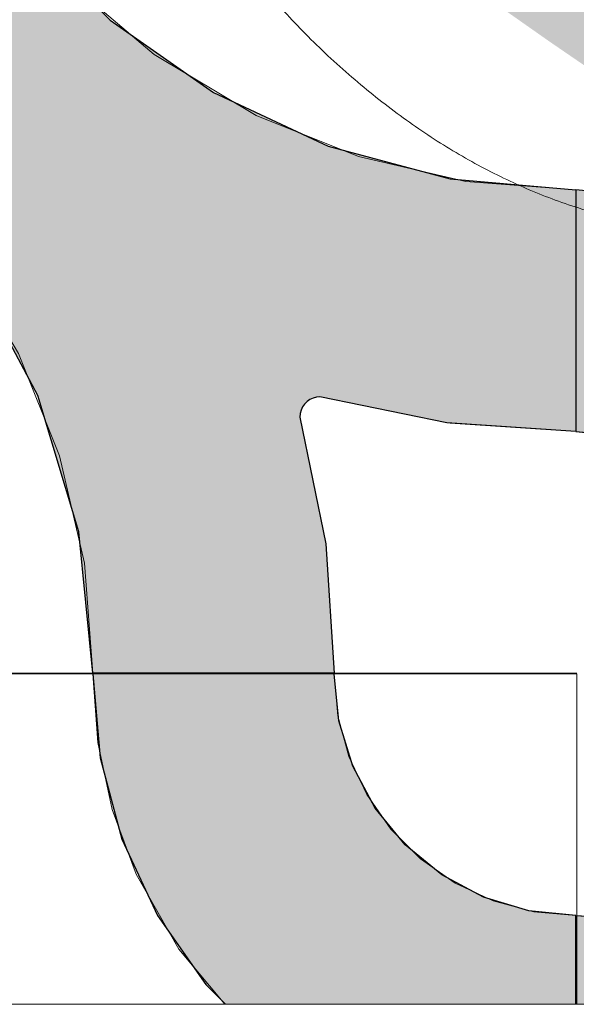
# Model space of a CAD drawing. Units: millimetres. Extents: x -7779 to 7596, y -2107 to 8488.
# Drawn here: x -5198 to -5060, y 1198 to 1443 of the extents above; entities that cross this region are included whole.
import ezdxf

# ---------------------------------------------------------------- set-up
doc = ezdxf.new("R2010")
doc.units = ezdxf.units.MM
doc.header["$LTSCALE"] = 100
doc.linetypes.add('Dash Style-5', pattern=[1.058075, 0.352692, -0.705383])
for name, color, linetype, lineweight in [('AAPINNAT', 7, 'Continuous', 15), ('Dimension', 7, 'Continuous', 5), ('None', 7, 'Continuous', 5)]:
    doc.layers.add(name, color=color, linetype=linetype, lineweight=lineweight)

# ---------------------------------------------------------------- blocks, each defined once
blk = doc.blocks.new('*U10')
at = {"layer": 'None', "color": 7, "linetype": 'Continuous', "lineweight": 5, "transparency": 33554687}
blk.add_open_spline([(-530.74, -1024.94), (-666.08, -1122.5), (-764.44, -1033.27), (-862.55, -943.81), (-748.83, -814.5), (-867.62, -901.96), (-930.73, -815.23), (-993.62, -728.3), (-905.86, -627.62), (-1038.83, -727.16), (-1097.36, -630.49), (-1155.68, -533.63), (-1076.68, -440.1)], degree=2, knots=[0, 0, 0, 0.171115, 0.171115, 0.342187, 0.342187, 0.488732, 0.488732, 0.635319, 0.635319, 0.817613, 0.817613, 1, 1, 1], dxfattribs=at)
blk = doc.blocks.new('RUDUS puu Y')
at = {"layer": 'None', "linetype": 'Continuous', "lineweight": 0, "transparency": 33554610}
h = blk.add_hatch(color=253, dxfattribs=at)
edge = h.paths.add_edge_path()
edge.add_arc((0, 0), 1250, 0, 360, ccw=False)
at = {"layer": 'None', "color": 7, "transparency": 33554687}
blk.add_blockref('*U10', (0, 0), dxfattribs=at)

msp = doc.modelspace()

# ---------------------------------------------------------------- wipeouts: each hides what was drawn before it
at = {"color": 255, "linetype": 'Continuous', "lineweight": 5, "transparency": 33554687}
msp.add_wipeout([(-5341.81, 6775.2), (-3341.81, 6775.2), (-3341.81, 1198.11), (-5341.81, 1198.11)], dxfattribs=at).dxf.layer = 'None'

# ---------------------------------------------------------------- next in the draw order: linework, layer by layer
at = {"layer": 'AAPINNAT', "color": 254, "linetype": 'Continuous', "lineweight": 0, "true_color": 0xd9d4ce}
for p, q in [((-5171.93, 1440.03), (-5175.03, 1442.66)), ((-5143.03, 1444.22), (-5143.94, 1437.71)), ((-5169.97, 1438.37), (-5171.93, 1440.03)), ((-5169.22, 1437.73), (-5169.97, 1438.37)), ((-5164.74, 1433.94), (-5169.22, 1437.73)), ((-5143.94, 1437.71), (-5143.63, 1431.15)), ((-5158.61, 1430.27), (-5164.74, 1433.94)), ((-5144.85, 1422.05), (-5158.61, 1430.27)), ((-5143.63, 1431.15), (-5142.09, 1424.76)), ((-5142.09, 1424.76), (-5139.38, 1418.78)), ((-5143.94, 1421.5), (-5144.85, 1422.05)), ((-5143.63, 1421.31), (-5143.94, 1421.5)), ((-5142.09, 1420.39), (-5143.63, 1421.31)), ((-5139.38, 1418.78), (-5142.09, 1420.39)), ((-5169.97, 1223.92), (-5169.22, 1230.45)), ((-5169.22, 1230.45), (-5164.74, 1222.57)), ((-5171.93, 1217.65), (-5169.97, 1223.92)), ((-5164.74, 1222.57), (-5158.61, 1211.78)), ((-5175.03, 1211.85), (-5171.93, 1217.65)), ((-5179.16, 1206.74), (-5175.03, 1211.85)), ((-5158.61, 1211.78), (-5147.19, 1198.11)), ((-5184.17, 1202.49), (-5179.16, 1206.74)), ((-5189.88, 1199.25), (-5187.28, 1200.72)), ((-5187.28, 1200.72), (-5184.17, 1202.49)), ((-5193.23, 1198.11), (-5189.88, 1199.25))]:
    msp.add_line(p, q, dxfattribs=at)
at = {"layer": 'AAPINNAT', "color": 7, "linetype": 'Dash Style-5', "lineweight": 13}
for points in [[(-5187.28, 1453.05), (-5164.74, 1433.94), (-5139.38, 1418.78), (-5142.09, 1424.76), (-5143.63, 1431.15), (-5143.94, 1437.71), (-5143.03, 1444.22)], [(-5147.19, 1198.11), (-5158.61, 1211.78), (-5169.22, 1230.45), (-5169.22, 1230.45), (-5169.97, 1223.92), (-5171.93, 1217.65), (-5175.03, 1211.85), (-5179.16, 1206.74), (-5184.17, 1202.49), (-5189.88, 1199.25), (-5193.23, 1198.11)]]:
    msp.add_lwpolyline(points, dxfattribs=at)
at = {"layer": 'AAPINNAT', "color": 254, "linetype": 'Continuous', "lineweight": 0, "true_color": 0xd9d4ce}
for points in [[(-5169.22, 1437.73), (-5169.97, 1524.08), (-5169.22, 1530.61)], [(-5169.22, 1437.73), (-5169.22, 1530.61), (-5164.74, 1433.94)], [(-5164.74, 1433.94), (-5169.22, 1530.61), (-5164.74, 1522.73)], [(-5169.97, 1438.37), (-5171.93, 1517.81), (-5169.97, 1524.08)], [(-5169.97, 1438.37), (-5169.97, 1524.08), (-5169.22, 1437.73)], [(-5164.74, 1433.94), (-5164.74, 1522.73), (-5158.61, 1430.27)], [(-5158.61, 1430.27), (-5164.74, 1522.73), (-5158.61, 1511.95)], [(-5171.93, 1440.03), (-5175.03, 1512.01), (-5171.93, 1517.81)], [(-5171.93, 1440.03), (-5171.93, 1517.81), (-5169.97, 1438.37)], [(-5175.03, 1442.66), (-5175.03, 1512.01), (-5171.93, 1440.03)], [(-5158.61, 1430.27), (-5158.61, 1511.95), (-5144.85, 1422.05)], [(-5144.85, 1422.05), (-5158.61, 1511.95), (-5144.85, 1495.47)], [(-5144.85, 1422.05), (-5144.85, 1495.47), (-5143.94, 1421.5)], [(-5143.94, 1421.5), (-5144.85, 1495.47), (-5143.94, 1494.71)], [(-5143.94, 1437.71), (-5143.94, 1494.71), (-5143.03, 1444.22)], [(-5143.94, 1421.5), (-5143.94, 1437.71), (-5143.63, 1421.31)], [(-5143.63, 1421.31), (-5143.94, 1437.71), (-5143.63, 1431.15)], [(-5143.63, 1421.31), (-5143.63, 1431.15), (-5142.09, 1420.39)], [(-5142.09, 1420.39), (-5143.63, 1431.15), (-5142.09, 1424.76)], [(-5142.09, 1420.39), (-5142.09, 1424.76), (-5139.38, 1418.78)], [(-5169.75, 1198.11), (-5169.97, 1223.92), (-5169.22, 1230.45)], [(-5169.75, 1198.11), (-5169.22, 1230.45), (-5169.22, 1198.11)], [(-5169.22, 1198.11), (-5169.22, 1230.45), (-5167.72, 1198.11)], [(-5167.72, 1198.11), (-5169.22, 1230.45), (-5164.74, 1222.57)], [(-5171.45, 1198.11), (-5171.93, 1217.65), (-5169.97, 1223.92)], [(-5171.45, 1198.11), (-5169.97, 1223.92), (-5169.97, 1198.11)], [(-5169.97, 1198.11), (-5169.97, 1223.92), (-5169.75, 1198.11)], [(-5167.72, 1198.11), (-5164.74, 1222.57), (-5164.74, 1198.11)], [(-5164.74, 1198.11), (-5164.74, 1222.57), (-5163.12, 1198.11)], [(-5163.12, 1198.11), (-5164.74, 1222.57), (-5158.61, 1211.78)], [(-5174.44, 1198.11), (-5175.03, 1211.85), (-5171.93, 1217.65)], [(-5174.44, 1198.11), (-5171.93, 1217.65), (-5171.93, 1198.11)], [(-5171.93, 1198.11), (-5171.93, 1217.65), (-5171.45, 1198.11)], [(-5178.6, 1198.11), (-5179.16, 1206.74), (-5175.03, 1211.85)], [(-5178.6, 1198.11), (-5175.03, 1211.85), (-5175.03, 1198.11)], [(-5175.03, 1198.11), (-5175.03, 1211.85), (-5174.44, 1198.11)], [(-5163.12, 1198.11), (-5158.61, 1211.78), (-5158.61, 1198.11)], [(-5158.61, 1198.11), (-5158.61, 1211.78), (-5156.52, 1198.11)], [(-5156.52, 1198.11), (-5158.61, 1211.78), (-5147.19, 1198.11)], [(-5183.78, 1198.11), (-5184.17, 1202.49), (-5179.16, 1206.74)], [(-5183.78, 1198.11), (-5179.16, 1206.74), (-5179.16, 1198.11)], [(-5179.16, 1198.11), (-5179.16, 1206.74), (-5178.6, 1198.11)], [(-5189.82, 1198.11), (-5189.88, 1199.25), (-5187.28, 1200.72)], [(-5189.82, 1198.11), (-5187.28, 1200.72), (-5187.28, 1198.11)], [(-5187.12, 1198.11), (-5187.28, 1200.72), (-5184.17, 1202.49)], [(-5187.28, 1198.11), (-5187.28, 1200.72), (-5187.12, 1198.11)], [(-5187.12, 1198.11), (-5184.17, 1202.49), (-5184.17, 1198.11)], [(-5184.17, 1198.11), (-5184.17, 1202.49), (-5183.78, 1198.11)], [(-5193.23, 1198.11), (-5189.88, 1199.25), (-5189.88, 1198.11)], [(-5189.88, 1198.11), (-5189.88, 1199.25), (-5189.82, 1198.11)]]:
    msp.add_solid(points, dxfattribs=at)

# ---------------------------------------------------------------- next in the draw order: wipeouts: each hides what was drawn before it
at = {"color": 18, "linetype": 'Continuous', "lineweight": 5, "true_color": 0x000000}
msp.add_wipeout([(-5341.81, 1280.16), (-5059.77, 1280.16), (-5059.77, 1198.11)], dxfattribs=at).dxf.layer = 'AAPINNAT'

# ---------------------------------------------------------------- next in the draw order: wipeouts: each hides what was drawn before it
msp.add_wipeout([(-5341.81, 1280.16), (-5059.77, 1198.11), (-5341.81, 1198.11)], dxfattribs=at).dxf.layer = 'AAPINNAT'

# ---------------------------------------------------------------- next in the draw order: linework, layer by layer
at = {"layer": 'AAPINNAT', "color": 18, "linetype": 'Continuous', "lineweight": 5, "true_color": 0x000000}
msp.add_line((-5341.81, 1280.16), (-5059.77, 1280.16), dxfattribs=at)
at = {"layer": 'AAPINNAT', "color": 255, "linetype": 'Continuous', "lineweight": 5}
msp.add_line((-5341.81, 1280.16), (-5059.77, 1280.16), dxfattribs=at)
at = {"layer": 'AAPINNAT', "color": 254, "linetype": 'Continuous', "lineweight": 0, "true_color": 0xd9d4ce}
for p, q in [((-5178.18, 1259.32), (-5180, 1280.16)), ((-5180, 1280.16), (-5178.18, 1280.16)), ((-5178.18, 1280.16), (-5172.76, 1280.16)), ((-5172.76, 1280.16), (-5163.92, 1280.16)), ((-5163.92, 1280.16), (-5151.93, 1280.16)), ((-5151.93, 1280.16), (-5137.13, 1280.16)), ((-5137.13, 1280.16), (-5120, 1280.16)), ((-5120, 1280.16), (-5118.85, 1268.46)), ((-5118.85, 1268.46), (-5115.43, 1257.2)), ((-5172.76, 1239.12), (-5178.18, 1259.32)), ((-5115.43, 1257.2), (-5109.89, 1246.83)), ((-5109.89, 1246.83), (-5102.43, 1237.74)), ((-5163.92, 1220.16), (-5172.76, 1239.12)), ((-5102.43, 1237.74), (-5101.04, 1236.6)), ((-5101.04, 1236.6), (-5093.33, 1230.27)), ((-5093.33, 1230.27), (-5082.96, 1224.73)), ((-5082.96, 1224.73), (-5080.84, 1224.09)), ((-5080.84, 1224.09), (-5071.71, 1221.32)), ((-5151.93, 1203.03), (-5163.92, 1220.16)), ((-5071.71, 1221.32), (-5060, 1220.16)), ((-5060, 1220.16), (-5060, 1198.11)), ((-5060, 1198.11), (-5060, 1220.16)), ((-5060, 1220.16), (-5027.93, 1218.01)), ((-5147.01, 1198.11), (-5151.93, 1203.03))]:
    msp.add_line(p, q, dxfattribs=at)
at = {"layer": 'AAPINNAT', "color": 7, "linetype": 'Continuous', "lineweight": 25}
for points in [[(-5120, 1280.16), (-5180, 1280.16), (-5180, 1280.16), (-5178.18, 1259.32), (-5172.76, 1239.12), (-5163.92, 1220.16), (-5151.93, 1203.03), (-5147.01, 1198.11)], [(-5060, 1198.11), (-5060, 1220.16), (-5060, 1220.16), (-5071.71, 1221.32), (-5082.96, 1224.73), (-5093.33, 1230.27), (-5102.43, 1237.74), (-5109.89, 1246.83), (-5115.43, 1257.2), (-5118.85, 1268.46), (-5120, 1280.16)], [(-5060, 1198.11), (-5060, 1220.16), (-5060, 1220.16), (-5027.93, 1218.01), (-4996.43, 1211.59), (-4996.43, 1211.59), (-4995.56, 1211.67), (-4994.72, 1211.89), (-4993.93, 1212.26), (-4993.21, 1212.76), (-4992.6, 1213.38), (-4992.1, 1214.09), (-4991.73, 1214.88), (-4991.5, 1215.72), (-4991.43, 1216.59), (-4991.43, 1216.59), (-4997.85, 1248.09), (-5000, 1280.16), (-4940, 1280.16), (-4940, 1280.16), (-4937.27, 1248.91), (-4929.14, 1218.6), (-4919.59, 1198.11)]]:
    msp.add_lwpolyline(points, dxfattribs=at)
at = {"layer": 'AAPINNAT', "color": 254, "linetype": 'Continuous', "lineweight": 0, "true_color": 0xd9d4ce}
for points in [[(-5178.18, 1259.32), (-5180, 1280.16), (-5178.18, 1280.16)], [(-5178.18, 1259.32), (-5178.18, 1280.16), (-5172.76, 1239.12)], [(-5172.76, 1239.12), (-5178.18, 1280.16), (-5172.76, 1280.16)], [(-5172.76, 1239.12), (-5172.76, 1280.16), (-5163.92, 1220.16)], [(-5163.92, 1220.16), (-5172.76, 1280.16), (-5163.92, 1280.16)], [(-5163.92, 1220.16), (-5163.92, 1280.16), (-5151.93, 1203.03)], [(-5151.93, 1203.03), (-5163.92, 1280.16), (-5151.93, 1280.16)], [(-5151.93, 1203.03), (-5151.93, 1280.16), (-5138.72, 1198.11)], [(-5138.72, 1198.11), (-5151.93, 1280.16), (-5137.13, 1280.16)], [(-5138.72, 1198.11), (-5137.13, 1280.16), (-5137.13, 1198.11)], [(-5137.13, 1198.11), (-5137.13, 1280.16), (-5123.61, 1198.11)], [(-5123.61, 1198.11), (-5137.13, 1280.16), (-5120, 1280.16)], [(-5123.61, 1198.11), (-5120, 1280.16), (-5120, 1198.11)], [(-5120, 1198.11), (-5120, 1280.16), (-5119.09, 1198.11)], [(-5119.09, 1198.11), (-5120, 1280.16), (-5118.85, 1268.46)], [(-5119.09, 1198.11), (-5118.85, 1268.46), (-5118.85, 1198.11)], [(-5118.85, 1198.11), (-5118.85, 1268.46), (-5116.3, 1198.11)], [(-5116.3, 1198.11), (-5118.85, 1268.46), (-5115.43, 1257.2)], [(-5116.3, 1198.11), (-5115.43, 1257.2), (-5115.43, 1198.11)], [(-5115.43, 1198.11), (-5115.43, 1257.2), (-5111.61, 1198.11)], [(-5111.61, 1198.11), (-5115.43, 1257.2), (-5109.89, 1246.83)], [(-5111.61, 1198.11), (-5109.89, 1246.83), (-5109.89, 1198.11)], [(-5109.89, 1198.11), (-5109.89, 1246.83), (-5105.27, 1198.11)], [(-5105.27, 1198.11), (-5109.89, 1246.83), (-5102.43, 1237.74)], [(-5105.27, 1198.11), (-5102.43, 1237.74), (-5102.43, 1198.11)], [(-5102.43, 1198.11), (-5102.43, 1237.74), (-5101.65, 1198.11)], [(-5101.65, 1198.11), (-5102.43, 1237.74), (-5101.04, 1236.6)], [(-5101.65, 1198.11), (-5101.04, 1236.6), (-5101.04, 1198.11)], [(-5101.04, 1198.11), (-5101.04, 1236.6), (-5096.88, 1198.11)], [(-5096.88, 1198.11), (-5101.04, 1236.6), (-5093.33, 1230.27)], [(-5096.88, 1198.11), (-5093.33, 1230.27), (-5093.33, 1198.11)], [(-5093.33, 1198.11), (-5093.33, 1230.27), (-5088.41, 1198.11)], [(-5088.41, 1198.11), (-5093.33, 1230.27), (-5082.96, 1224.73)], [(-5088.41, 1198.11), (-5082.96, 1224.73), (-5082.96, 1198.11)], [(-5082.96, 1198.11), (-5082.96, 1224.73), (-5082.06, 1198.11)], [(-5082.06, 1198.11), (-5082.96, 1224.73), (-5080.84, 1224.09)], [(-5082.06, 1198.11), (-5080.84, 1224.09), (-5080.84, 1198.11)], [(-5080.84, 1198.11), (-5080.84, 1224.09), (-5077.07, 1198.11)], [(-5077.07, 1198.11), (-5080.84, 1224.09), (-5071.71, 1221.32)], [(-5077.07, 1198.11), (-5071.71, 1221.32), (-5071.71, 1198.11)], [(-5071.71, 1198.11), (-5071.71, 1221.32), (-5067.26, 1198.11)], [(-5067.26, 1198.11), (-5071.71, 1221.32), (-5060, 1220.16)], [(-5067.26, 1198.11), (-5060, 1220.16), (-5060, 1198.11)], [(-5060, 1198.11), (-5060, 1220.16), (-5048.8, 1198.11)], [(-5048.8, 1198.11), (-5060, 1220.16), (-5027.93, 1218.01)], [(-5151.93, 1203.03), (-5138.72, 1198.11), (-5147.01, 1198.11)]]:
    msp.add_solid(points, dxfattribs=at)
at = {"layer": 'Dimension', "color": 254, "linetype": 'Continuous', "lineweight": 0, "true_color": 0xd9d4ce}
for p, q in [((-5178.18, 1259.32), (-5180, 1280.16)), ((-5180, 1280.16), (-5178.18, 1280.16)), ((-5178.18, 1280.16), (-5172.76, 1280.16)), ((-5172.76, 1280.16), (-5163.92, 1280.16)), ((-5163.92, 1280.16), (-5151.93, 1280.16)), ((-5151.93, 1280.16), (-5137.13, 1280.16)), ((-5137.13, 1280.16), (-5120, 1280.16)), ((-5120, 1280.16), (-5118.85, 1268.46)), ((-5118.85, 1268.46), (-5115.43, 1257.2)), ((-5172.76, 1239.12), (-5178.18, 1259.32)), ((-5115.43, 1257.2), (-5109.89, 1246.83)), ((-5109.89, 1246.83), (-5102.43, 1237.74)), ((-5163.92, 1220.16), (-5172.76, 1239.12)), ((-5102.43, 1237.74), (-5101.04, 1236.6)), ((-5101.04, 1236.6), (-5093.33, 1230.27)), ((-5093.33, 1230.27), (-5082.96, 1224.73)), ((-5082.96, 1224.73), (-5080.84, 1224.09)), ((-5080.84, 1224.09), (-5071.71, 1221.32)), ((-5151.93, 1203.03), (-5163.92, 1220.16)), ((-5071.71, 1221.32), (-5060, 1220.16)), ((-5060, 1220.16), (-5060, 1198.11)), ((-5147.01, 1198.11), (-5151.93, 1203.03))]:
    msp.add_line(p, q, dxfattribs=at)
at = {"layer": 'Dimension', "color": 7, "linetype": 'Continuous', "lineweight": 5}
msp.add_line((-5060, 1198.11), (-5060, 1220.16), dxfattribs=at)
for points in [[(-5147.19, 1198.11), (-5158.61, 1211.78), (-5169.22, 1230.45), (-5169.22, 1230.45), (-5175.17, 1246.45), (-5178.79, 1263.13), (-5180, 1280.16), (-5240, 1280.16)], [(-5060, 1220.16), (-5071.71, 1221.32), (-5082.96, 1224.73), (-5093.33, 1230.27), (-5102.43, 1237.74), (-5109.89, 1246.83), (-5115.43, 1257.2), (-5118.85, 1268.46), (-5120, 1280.16), (-5180, 1280.16), (-5180, 1280.16), (-5178.18, 1259.32), (-5172.76, 1239.12), (-5163.92, 1220.16), (-5151.93, 1203.03), (-5147.01, 1198.11)], [(-5059.77, 1198.11), (-5059.77, 1280.16), (-5120, 1280.16), (-5120, 1280.16), (-5119.09, 1269.74), (-5116.38, 1259.64), (-5111.96, 1250.16), (-5105.96, 1241.59), (-5098.57, 1234.2), (-5090, 1228.2), (-5080.52, 1223.78), (-5070.42, 1221.07), (-5060, 1220.16), (-5060, 1198.11)]]:
    msp.add_lwpolyline(points, dxfattribs=at)
at = {"layer": 'Dimension', "color": 254, "linetype": 'Continuous', "lineweight": 0, "true_color": 0xd9d4ce}
for points in [[(-5178.18, 1259.32), (-5180, 1280.16), (-5178.18, 1280.16)], [(-5178.18, 1259.32), (-5178.18, 1280.16), (-5172.76, 1239.12)], [(-5172.76, 1239.12), (-5178.18, 1280.16), (-5172.76, 1280.16)], [(-5172.76, 1239.12), (-5172.76, 1280.16), (-5163.92, 1220.16)], [(-5163.92, 1220.16), (-5172.76, 1280.16), (-5163.92, 1280.16)], [(-5163.92, 1220.16), (-5163.92, 1280.16), (-5151.93, 1203.03)], [(-5151.93, 1203.03), (-5163.92, 1280.16), (-5151.93, 1280.16)], [(-5151.93, 1203.03), (-5151.93, 1280.16), (-5138.72, 1198.11)], [(-5138.72, 1198.11), (-5151.93, 1280.16), (-5137.13, 1280.16)], [(-5138.72, 1198.11), (-5137.13, 1280.16), (-5137.13, 1198.11)], [(-5137.13, 1198.11), (-5137.13, 1280.16), (-5123.61, 1198.11)], [(-5123.61, 1198.11), (-5137.13, 1280.16), (-5120, 1280.16)], [(-5123.61, 1198.11), (-5120, 1280.16), (-5120, 1198.11)], [(-5120, 1198.11), (-5120, 1280.16), (-5119.09, 1198.11)], [(-5119.09, 1198.11), (-5120, 1280.16), (-5118.85, 1268.46)], [(-5119.09, 1198.11), (-5118.85, 1268.46), (-5118.85, 1198.11)], [(-5118.85, 1198.11), (-5118.85, 1268.46), (-5116.3, 1198.11)], [(-5116.3, 1198.11), (-5118.85, 1268.46), (-5115.43, 1257.2)], [(-5116.3, 1198.11), (-5115.43, 1257.2), (-5115.43, 1198.11)], [(-5115.43, 1198.11), (-5115.43, 1257.2), (-5111.61, 1198.11)], [(-5111.61, 1198.11), (-5115.43, 1257.2), (-5109.89, 1246.83)], [(-5111.61, 1198.11), (-5109.89, 1246.83), (-5109.89, 1198.11)], [(-5109.89, 1198.11), (-5109.89, 1246.83), (-5105.27, 1198.11)], [(-5105.27, 1198.11), (-5109.89, 1246.83), (-5102.43, 1237.74)], [(-5105.27, 1198.11), (-5102.43, 1237.74), (-5102.43, 1198.11)], [(-5102.43, 1198.11), (-5102.43, 1237.74), (-5101.65, 1198.11)], [(-5101.65, 1198.11), (-5102.43, 1237.74), (-5101.04, 1236.6)], [(-5101.65, 1198.11), (-5101.04, 1236.6), (-5101.04, 1198.11)], [(-5101.04, 1198.11), (-5101.04, 1236.6), (-5096.88, 1198.11)], [(-5096.88, 1198.11), (-5101.04, 1236.6), (-5093.33, 1230.27)], [(-5096.88, 1198.11), (-5093.33, 1230.27), (-5093.33, 1198.11)], [(-5093.33, 1198.11), (-5093.33, 1230.27), (-5088.41, 1198.11)], [(-5088.41, 1198.11), (-5093.33, 1230.27), (-5082.96, 1224.73)], [(-5088.41, 1198.11), (-5082.96, 1224.73), (-5082.96, 1198.11)], [(-5082.96, 1198.11), (-5082.96, 1224.73), (-5082.06, 1198.11)], [(-5082.06, 1198.11), (-5082.96, 1224.73), (-5080.84, 1224.09)], [(-5082.06, 1198.11), (-5080.84, 1224.09), (-5080.84, 1198.11)], [(-5080.84, 1198.11), (-5080.84, 1224.09), (-5077.07, 1198.11)], [(-5077.07, 1198.11), (-5080.84, 1224.09), (-5071.71, 1221.32)], [(-5077.07, 1198.11), (-5071.71, 1221.32), (-5071.71, 1198.11)], [(-5071.71, 1198.11), (-5071.71, 1221.32), (-5067.26, 1198.11)], [(-5067.26, 1198.11), (-5071.71, 1221.32), (-5060, 1220.16)], [(-5067.26, 1198.11), (-5060, 1220.16), (-5060, 1198.11)], [(-5151.93, 1203.03), (-5138.72, 1198.11), (-5147.01, 1198.11)]]:
    msp.add_solid(points, dxfattribs=at)

# ---------------------------------------------------------------- next in the draw order: wipeouts: each hides what was drawn before it
at = {"color": 18, "linetype": 'Continuous', "lineweight": 5, "true_color": 0x000000}
msp.add_wipeout([(-5341.81, 1580.32), (-5059.77, 1580.32), (-5059.77, 1280.32)], dxfattribs=at).dxf.layer = 'AAPINNAT'

# ---------------------------------------------------------------- next in the draw order: wipeouts: each hides what was drawn before it
msp.add_wipeout([(-5341.81, 1580.32), (-5059.77, 1280.32), (-5341.81, 1280.32)], dxfattribs=at).dxf.layer = 'AAPINNAT'

# ---------------------------------------------------------------- next in the draw order: linework, layer by layer
at = {"layer": 'AAPINNAT', "color": 254, "linetype": 'Continuous', "lineweight": 0, "true_color": 0xd9d4ce}
for p, q in [((-5180, 1446.73), (-5175.7, 1442.44)), ((-5175.7, 1442.44), (-5150, 1424.44)), ((-5150, 1424.44), (-5128.57, 1414.45)), ((-5128.57, 1414.45), (-5128.5, 1414.41)), ((-5128.5, 1414.41), (-5128.27, 1414.31)), ((-5128.27, 1414.31), (-5127.9, 1414.14)), ((-5127.9, 1414.14), (-5127.4, 1413.9)), ((-5127.4, 1413.9), (-5126.79, 1413.62)), ((-5126.79, 1413.62), (-5126.07, 1413.28)), ((-5126.07, 1413.28), (-5125.28, 1412.91)), ((-5125.28, 1412.91), (-5124.44, 1412.52)), ((-5124.44, 1412.52), (-5123.57, 1412.12)), ((-5123.57, 1412.12), (-5121.56, 1411.18)), ((-5121.56, 1411.18), (-5092.07, 1403.28)), ((-5092.07, 1403.28), (-5091.26, 1403.06)), ((-5091.26, 1403.06), (-5060, 1400.32)), ((-5060, 1400.32), (-5060, 1340.32)), ((-5060, 1340.32), (-5060, 1400.32)), ((-5060, 1400.32), (-5048.29, 1399.17)), ((-5197.89, 1357.04), (-5210.34, 1380.33)), ((-5193.7, 1349.21), (-5197.89, 1357.04)), ((-5183.46, 1315.44), (-5193.7, 1349.21)), ((-5127.4, 1347.11), (-5127.9, 1346.4)), ((-5126.79, 1347.73), (-5127.4, 1347.11)), ((-5126.07, 1348.23), (-5126.79, 1347.73)), ((-5125.28, 1348.6), (-5126.07, 1348.23)), ((-5124.44, 1348.82), (-5125.28, 1348.6)), ((-5123.57, 1348.9), (-5124.44, 1348.82)), ((-5121.56, 1348.49), (-5123.57, 1348.9)), ((-5092.07, 1342.48), (-5121.56, 1348.49)), ((-5128.5, 1344.77), (-5128.57, 1343.9)), ((-5128.27, 1345.61), (-5128.5, 1344.77)), ((-5127.9, 1346.4), (-5128.27, 1345.61)), ((-5128.57, 1343.9), (-5122.15, 1312.4)), ((-5091.26, 1342.42), (-5092.07, 1342.48)), ((-5060, 1340.32), (-5091.26, 1342.42)), ((-5048.29, 1339.17), (-5060, 1340.32)), ((-5180, 1280.32), (-5183.46, 1315.44)), ((-5122.15, 1312.4), (-5120, 1280.32)), ((-5175.7, 1280.32), (-5180, 1280.32)), ((-5150, 1280.32), (-5175.7, 1280.32)), ((-5128.57, 1280.32), (-5150, 1280.32)), ((-5122.15, 1280.32), (-5128.57, 1280.32)), ((-5120, 1280.32), (-5122.15, 1280.32))]:
    msp.add_line(p, q, dxfattribs=at)
at = {"layer": 'AAPINNAT', "color": 18, "linetype": 'Continuous', "lineweight": 5, "true_color": 0x000000}
msp.add_line((-5059.77, 1280.32), (-5341.81, 1280.32), dxfattribs=at)
at = {"layer": 'AAPINNAT', "color": 255, "linetype": 'Continuous', "lineweight": 5}
msp.add_line((-5059.77, 1280.32), (-5341.81, 1280.32), dxfattribs=at)
at = {"layer": 'AAPINNAT', "color": 7, "linetype": 'Continuous', "lineweight": 25}
for points in [[(-5197.89, 1464.62), (-5175.7, 1442.44), (-5150, 1424.44), (-5121.56, 1411.18), (-5091.26, 1403.06), (-5060, 1400.32), (-5060, 1340.32)], [(-5060, 1340.32), (-5092.07, 1342.48), (-5123.57, 1348.9), (-5123.57, 1348.9), (-5124.44, 1348.82), (-5125.28, 1348.6), (-5126.07, 1348.23), (-5126.79, 1347.73), (-5127.4, 1347.11), (-5127.9, 1346.4), (-5128.27, 1345.61), (-5128.5, 1344.77), (-5128.57, 1343.9), (-5128.57, 1343.9), (-5122.15, 1312.4), (-5120, 1280.32), (-5180, 1280.32), (-5180, 1280.32), (-5183.46, 1315.44), (-5193.7, 1349.21), (-5210.34, 1380.33), (-5232.72, 1407.6), (-5260, 1429.99), (-5291.12, 1446.62)]]:
    msp.add_lwpolyline(points, dxfattribs=at)
msp.add_lwpolyline([(-5060, 1340.32), (-5048.29, 1339.17), (-5037.04, 1335.76), (-5026.67, 1330.21), (-5017.57, 1322.75), (-5010.11, 1313.66), (-5004.57, 1303.29), (-5001.15, 1292.03), (-5000, 1280.32), (-4940, 1280.32), (-4940, 1280.32), (-4942.31, 1303.74), (-4949.13, 1326.25), (-4960.22, 1346.99), (-4975.15, 1365.18), (-4993.33, 1380.1), (-5014.08, 1391.19), (-5036.59, 1398.02), (-5060, 1400.32)], close=True, dxfattribs=at)
at = {"layer": 'AAPINNAT', "color": 254, "linetype": 'Continuous', "lineweight": 0, "true_color": 0xd9d4ce}
for points in [[(-5210.34, 1380.33), (-5210.34, 1482.4), (-5197.89, 1357.04)], [(-5197.89, 1357.04), (-5210.34, 1482.4), (-5197.89, 1464.62)], [(-5197.89, 1357.04), (-5197.89, 1464.62), (-5193.7, 1349.21)], [(-5193.7, 1349.21), (-5197.89, 1464.62), (-5193.7, 1460.44)], [(-5193.7, 1349.21), (-5193.7, 1460.44), (-5183.46, 1315.44)], [(-5183.46, 1315.44), (-5193.7, 1460.44), (-5183.46, 1450.19)], [(-5183.46, 1315.44), (-5183.46, 1450.19), (-5180, 1280.32)], [(-5180, 1280.32), (-5183.46, 1450.19), (-5180, 1446.73)], [(-5180, 1280.32), (-5180, 1446.73), (-5175.7, 1280.32)], [(-5175.7, 1280.32), (-5180, 1446.73), (-5175.7, 1442.44)], [(-5175.7, 1280.32), (-5175.7, 1442.44), (-5150, 1280.32)], [(-5150, 1280.32), (-5175.7, 1442.44), (-5150, 1424.44)], [(-5150, 1280.32), (-5150, 1424.44), (-5128.57, 1280.32)], [(-5128.57, 1280.32), (-5150, 1424.44), (-5128.57, 1414.45)], [(-5128.57, 1343.9), (-5128.57, 1414.45), (-5128.5, 1344.77)], [(-5128.5, 1344.77), (-5128.57, 1414.45), (-5128.5, 1414.41)], [(-5128.5, 1344.77), (-5128.5, 1414.41), (-5128.27, 1345.61)], [(-5128.27, 1345.61), (-5128.5, 1414.41), (-5128.27, 1414.31)], [(-5128.27, 1345.61), (-5128.27, 1414.31), (-5127.9, 1346.4)], [(-5127.9, 1346.4), (-5128.27, 1414.31), (-5127.9, 1414.14)], [(-5127.9, 1346.4), (-5127.9, 1414.14), (-5127.4, 1347.11)], [(-5127.4, 1347.11), (-5127.9, 1414.14), (-5127.4, 1413.9)], [(-5127.4, 1347.11), (-5127.4, 1413.9), (-5126.79, 1347.73)], [(-5126.79, 1347.73), (-5127.4, 1413.9), (-5126.79, 1413.62)], [(-5126.79, 1347.73), (-5126.79, 1413.62), (-5126.07, 1348.23)], [(-5126.07, 1348.23), (-5126.79, 1413.62), (-5126.07, 1413.28)], [(-5126.07, 1348.23), (-5126.07, 1413.28), (-5125.28, 1348.6)], [(-5125.28, 1348.6), (-5126.07, 1413.28), (-5125.28, 1412.91)], [(-5125.28, 1348.6), (-5125.28, 1412.91), (-5124.44, 1348.82)], [(-5124.44, 1348.82), (-5125.28, 1412.91), (-5124.44, 1412.52)], [(-5124.44, 1348.82), (-5124.44, 1412.52), (-5123.57, 1348.9)], [(-5123.57, 1348.9), (-5124.44, 1412.52), (-5123.57, 1412.12)], [(-5123.57, 1348.9), (-5123.57, 1412.12), (-5121.56, 1348.49)], [(-5121.56, 1348.49), (-5123.57, 1412.12), (-5121.56, 1411.18)], [(-5121.56, 1348.49), (-5121.56, 1411.18), (-5092.07, 1342.48)], [(-5092.07, 1342.48), (-5121.56, 1411.18), (-5092.07, 1403.28)], [(-5092.07, 1342.48), (-5092.07, 1403.28), (-5091.26, 1342.42)], [(-5091.26, 1342.42), (-5092.07, 1403.28), (-5091.26, 1403.06)], [(-5091.26, 1342.42), (-5091.26, 1403.06), (-5060, 1340.32)], [(-5060, 1340.32), (-5091.26, 1403.06), (-5060, 1400.32)], [(-5060, 1340.32), (-5060, 1400.32), (-5048.29, 1339.17)], [(-5048.29, 1339.17), (-5060, 1400.32), (-5048.29, 1399.17)], [(-5128.57, 1280.32), (-5128.57, 1343.9), (-5122.15, 1280.32)], [(-5122.15, 1280.32), (-5128.57, 1343.9), (-5122.15, 1312.4)], [(-5122.15, 1280.32), (-5122.15, 1312.4), (-5120, 1280.32)]]:
    msp.add_solid(points, dxfattribs=at)
at = {"layer": 'Dimension', "color": 254, "linetype": 'Continuous', "lineweight": 0, "true_color": 0xd9d4ce}
for p, q in [((-5180, 1446.73), (-5175.7, 1442.44)), ((-5175.7, 1442.44), (-5150, 1424.44)), ((-5150, 1424.44), (-5128.57, 1414.45)), ((-5128.57, 1414.45), (-5128.5, 1414.41)), ((-5128.5, 1414.41), (-5128.27, 1414.31)), ((-5128.27, 1414.31), (-5127.9, 1414.14)), ((-5127.9, 1414.14), (-5127.4, 1413.9)), ((-5127.4, 1413.9), (-5126.79, 1413.62)), ((-5126.79, 1413.62), (-5126.07, 1413.28)), ((-5126.07, 1413.28), (-5125.28, 1412.91)), ((-5125.28, 1412.91), (-5124.44, 1412.52)), ((-5124.44, 1412.52), (-5123.57, 1412.12)), ((-5123.57, 1412.12), (-5121.56, 1411.18)), ((-5121.56, 1411.18), (-5092.07, 1403.28)), ((-5092.07, 1403.28), (-5091.26, 1403.06)), ((-5091.26, 1403.06), (-5060, 1400.32)), ((-5060, 1400.32), (-5060, 1340.32)), ((-5197.89, 1357.04), (-5210.29, 1380.25)), ((-5193.68, 1349.15), (-5197.89, 1357.04)), ((-5183.45, 1315.41), (-5193.68, 1349.15)), ((-5127.4, 1347.11), (-5127.9, 1346.4)), ((-5126.79, 1347.73), (-5127.4, 1347.11)), ((-5126.07, 1348.23), (-5126.79, 1347.73)), ((-5125.28, 1348.6), (-5126.07, 1348.23)), ((-5124.44, 1348.82), (-5125.28, 1348.6)), ((-5123.57, 1348.9), (-5124.44, 1348.82)), ((-5121.56, 1348.49), (-5123.57, 1348.9)), ((-5092.07, 1342.48), (-5121.56, 1348.49)), ((-5128.5, 1344.77), (-5128.57, 1343.9)), ((-5128.27, 1345.61), (-5128.5, 1344.77)), ((-5127.9, 1346.4), (-5128.27, 1345.61)), ((-5128.57, 1343.9), (-5122.15, 1312.4)), ((-5091.26, 1342.42), (-5092.07, 1342.48)), ((-5060, 1340.32), (-5091.26, 1342.42)), ((-5180, 1280.32), (-5183.45, 1315.41)), ((-5122.15, 1312.4), (-5120, 1280.32)), ((-5175.7, 1280.32), (-5180, 1280.32)), ((-5150, 1280.32), (-5175.7, 1280.32)), ((-5128.57, 1280.32), (-5150, 1280.32)), ((-5122.15, 1280.32), (-5128.57, 1280.32)), ((-5120, 1280.32), (-5122.15, 1280.32))]:
    msp.add_line(p, q, dxfattribs=at)
at = {"layer": 'Dimension', "color": 7, "linetype": 'Continuous', "lineweight": 5}
for points in [[(-5210.29, 1380.25), (-5193.68, 1349.15), (-5183.45, 1315.41), (-5180, 1280.32), (-5120, 1280.32), (-5120, 1280.32), (-5122.15, 1312.4), (-5128.57, 1343.9), (-5128.57, 1343.9), (-5128.5, 1344.77), (-5128.27, 1345.61), (-5127.9, 1346.4), (-5127.4, 1347.11), (-5126.79, 1347.73), (-5126.07, 1348.23), (-5125.28, 1348.6), (-5124.44, 1348.82), (-5123.57, 1348.9), (-5123.57, 1348.9), (-5092.07, 1342.48), (-5060, 1340.32), (-5060, 1400.32), (-5060, 1400.32), (-5091.26, 1403.06), (-5121.56, 1411.18), (-5150, 1424.44), (-5175.7, 1442.44), (-5197.89, 1464.62)], [(-5180, 1280.32), (-5182.08, 1307.62), (-5188.28, 1334.29), (-5198.45, 1359.71), (-5198.45, 1359.71), (-5213.61, 1385.07), (-5232.72, 1407.6), (-5255.26, 1426.71), (-5280.62, 1441.87), (-5280.62, 1441.87), (-5305.96, 1452.02), (-5332.55, 1458.22), (-5341.81, 1458.94)], [(-5187.28, 1453.05), (-5164.74, 1433.94), (-5139.38, 1418.78), (-5139.38, 1418.78), (-5113.97, 1408.6), (-5087.3, 1402.41), (-5060, 1400.32), (-5060, 1340.32), (-5060, 1340.32), (-5092.07, 1342.48), (-5123.57, 1348.9), (-5123.57, 1348.9), (-5124.44, 1348.82), (-5125.28, 1348.6), (-5126.07, 1348.23), (-5126.79, 1347.73), (-5127.4, 1347.11), (-5127.9, 1346.4), (-5128.27, 1345.61), (-5128.5, 1344.77), (-5128.57, 1343.9), (-5128.57, 1343.9), (-5122.15, 1312.4), (-5120, 1280.32), (-5059.77, 1280.32)], [(-5341.81, 1398.87), (-5326.21, 1395.47), (-5310.28, 1389.54), (-5310.28, 1389.54), (-5291.62, 1378.94), (-5275.15, 1365.18), (-5261.39, 1348.7), (-5250.78, 1330.04), (-5250.78, 1330.04), (-5244.83, 1314.04), (-5241.21, 1297.35), (-5240, 1280.32), (-5180, 1280.32)]]:
    msp.add_lwpolyline(points, dxfattribs=at)
at = {"layer": 'Dimension', "color": 254, "linetype": 'Continuous', "lineweight": 0, "true_color": 0xd9d4ce}
for points in [[(-5210.29, 1380.25), (-5210.29, 1482.33), (-5197.89, 1357.04)], [(-5197.89, 1357.04), (-5210.29, 1482.33), (-5197.89, 1464.62)], [(-5197.89, 1357.04), (-5197.89, 1464.62), (-5193.68, 1349.15)], [(-5193.68, 1349.15), (-5197.89, 1464.62), (-5193.68, 1460.41)], [(-5193.68, 1349.15), (-5193.68, 1460.41), (-5183.45, 1315.41)], [(-5183.45, 1315.41), (-5193.68, 1460.41), (-5183.45, 1450.19)], [(-5183.45, 1315.41), (-5183.45, 1450.19), (-5180, 1280.32)], [(-5180, 1280.32), (-5183.45, 1450.19), (-5180, 1446.73)], [(-5180, 1280.32), (-5180, 1446.73), (-5175.7, 1280.32)], [(-5175.7, 1280.32), (-5180, 1446.73), (-5175.7, 1442.44)], [(-5175.7, 1280.32), (-5175.7, 1442.44), (-5150, 1280.32)], [(-5150, 1280.32), (-5175.7, 1442.44), (-5150, 1424.44)], [(-5150, 1280.32), (-5150, 1424.44), (-5128.57, 1280.32)], [(-5128.57, 1280.32), (-5150, 1424.44), (-5128.57, 1414.45)], [(-5128.57, 1343.9), (-5128.57, 1414.45), (-5128.5, 1344.77)], [(-5128.5, 1344.77), (-5128.57, 1414.45), (-5128.5, 1414.41)], [(-5128.5, 1344.77), (-5128.5, 1414.41), (-5128.27, 1345.61)], [(-5128.27, 1345.61), (-5128.5, 1414.41), (-5128.27, 1414.31)], [(-5128.27, 1345.61), (-5128.27, 1414.31), (-5127.9, 1346.4)], [(-5127.9, 1346.4), (-5128.27, 1414.31), (-5127.9, 1414.14)], [(-5127.9, 1346.4), (-5127.9, 1414.14), (-5127.4, 1347.11)], [(-5127.4, 1347.11), (-5127.9, 1414.14), (-5127.4, 1413.9)], [(-5127.4, 1347.11), (-5127.4, 1413.9), (-5126.79, 1347.73)], [(-5126.79, 1347.73), (-5127.4, 1413.9), (-5126.79, 1413.62)], [(-5126.79, 1347.73), (-5126.79, 1413.62), (-5126.07, 1348.23)], [(-5126.07, 1348.23), (-5126.79, 1413.62), (-5126.07, 1413.28)], [(-5126.07, 1348.23), (-5126.07, 1413.28), (-5125.28, 1348.6)], [(-5125.28, 1348.6), (-5126.07, 1413.28), (-5125.28, 1412.91)], [(-5125.28, 1348.6), (-5125.28, 1412.91), (-5124.44, 1348.82)], [(-5124.44, 1348.82), (-5125.28, 1412.91), (-5124.44, 1412.52)], [(-5124.44, 1348.82), (-5124.44, 1412.52), (-5123.57, 1348.9)], [(-5123.57, 1348.9), (-5124.44, 1412.52), (-5123.57, 1412.12)], [(-5123.57, 1348.9), (-5123.57, 1412.12), (-5121.56, 1348.49)], [(-5121.56, 1348.49), (-5123.57, 1412.12), (-5121.56, 1411.18)], [(-5121.56, 1348.49), (-5121.56, 1411.18), (-5092.07, 1342.48)], [(-5092.07, 1342.48), (-5121.56, 1411.18), (-5092.07, 1403.28)], [(-5092.07, 1342.48), (-5092.07, 1403.28), (-5091.26, 1342.42)], [(-5091.26, 1342.42), (-5092.07, 1403.28), (-5091.26, 1403.06)], [(-5091.26, 1342.42), (-5091.26, 1403.06), (-5060, 1340.32)], [(-5060, 1340.32), (-5091.26, 1403.06), (-5060, 1400.32)], [(-5128.57, 1280.32), (-5128.57, 1343.9), (-5122.15, 1280.32)], [(-5122.15, 1280.32), (-5128.57, 1343.9), (-5122.15, 1312.4)], [(-5122.15, 1280.32), (-5122.15, 1312.4), (-5120, 1280.32)]]:
    msp.add_solid(points, dxfattribs=at)
at = {"layer": 'None', "color": 7, "linetype": 'Continuous', "lineweight": 5, "transparency": 33554687, "flags": 128}
msp.add_lwpolyline([(-5341.81, 6775.2), (-3341.81, 6775.2), (-3341.81, 1198.11), (-5341.81, 1198.11)], close=True, dxfattribs=at)

# ---------------------------------------------------------------- next in the draw order: block references
at = {"layer": 'None', "color": 7, "transparency": 33554687}
msp.add_blockref('RUDUS puu Y', (-4355.33, 2465.2), dxfattribs=at)

doc.saveas('drawing.dxf')
